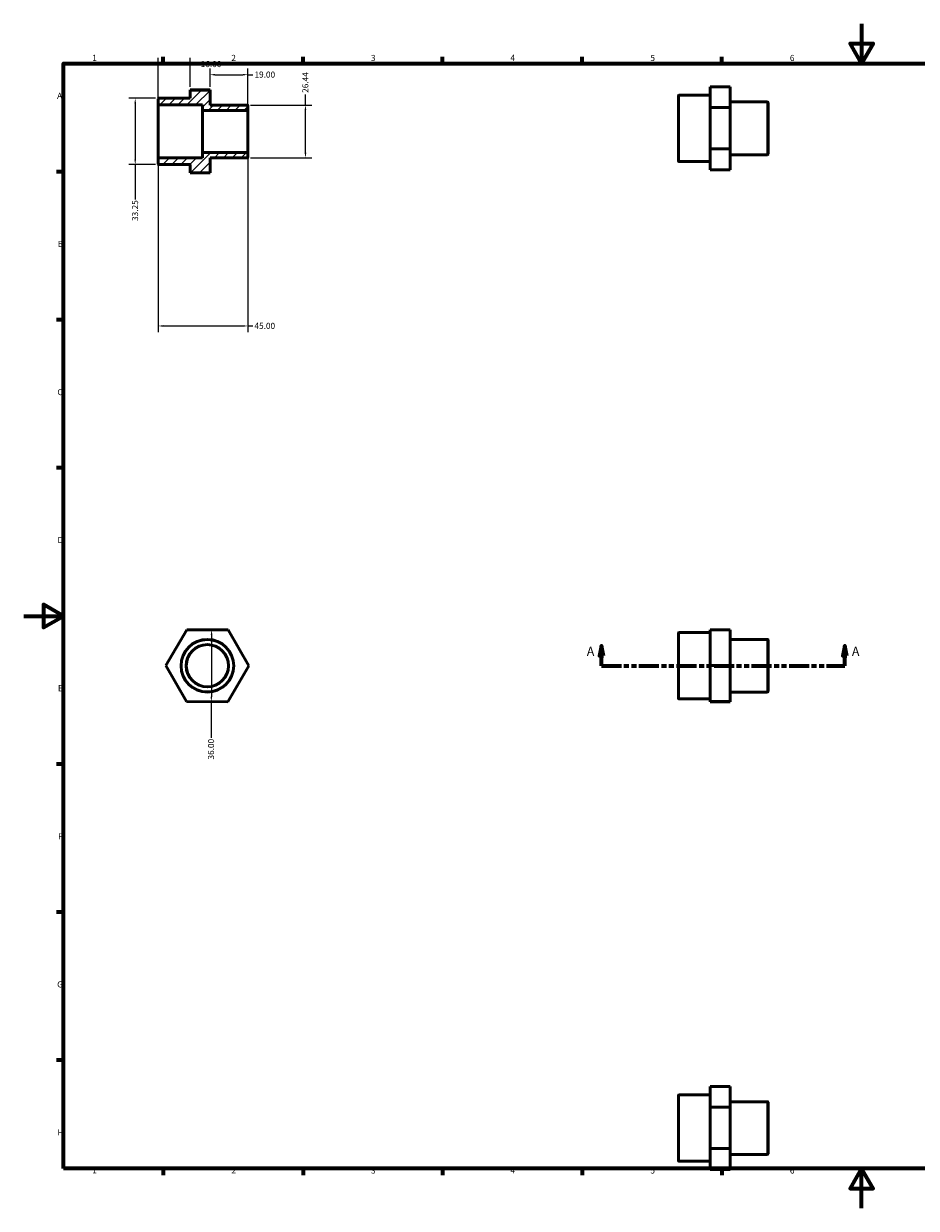
# Model space of a CAD drawing. Units: millimetres. Extents: x 0 to 896, y 0 to 594.
# Drawn here: x 0 to 448, y 0 to 594 of the extents above; entities that cross this region are included whole.
import ezdxf

# ---------------------------------------------------------------- set-up
doc = ezdxf.new("R2010")
doc.units = ezdxf.units.MM
doc.linetypes.add('DOUBLE_DASH_CHAIN', pattern=[1.2403, 0.6614, -0.0827, 0.1654, -0.0827, 0.1654, -0.0827])
for name, color, linetype, lineweight in [('Border (ANSI)', 7, 'Continuous', 70), ('Dimension (ANSI)', 7, 'Continuous', 25), ('Hatch (ANSI)', 7, 'Continuous', 18), ('Section Line (ANSI)', 7, 'DOUBLE_DASH_CHAIN', 70), ('Visible (ANSI)', 7, 'Continuous', 50), ('Visible Narrow (ANSI)', 7, 'Continuous', 35)]:
    doc.layers.add(name, color=color, linetype=linetype, lineweight=lineweight)
doc.styles.add('Label Text (ANSI)', font='tahoma.ttf')
doc.styles.add('Note Text (ANSI)', font='tahoma.ttf')
doc.dimstyles.new('Default - mm (ANSI)', dxfattribs={"dimtxt": 3.048, "dimasz": 2.5, "dimexe": 3.175, "dimexo": 1.6002, "dimgap": 0.8, "dimtad": 0, "dimtoh": 1, "dimrnd": 1e-08, "dimzin": 4, "dimdsep": 46, "dimtxsty": 'Note Text (ANSI)', "dimcen": 0.09, "dimdle": 10, "dimclrd": 256, "dimclre": 256, "dimclrt": 256, "dimadec": 1, "dimazin": 1, "dimtfac": 1, "dimtofl": 0, "dimtmove": 0, "dimatfit": 3, "dimfxl": 1, "dimtolj": 1, "dimtzin": 4, "dimlwd": -1, "dimlwe": -1, "dimarcsym": 0})

# ---------------------------------------------------------------- blocks, each defined once
blk = doc.blocks.new('Borders Default Border')
at = {"layer": 'Border (ANSI)'}
for p, q in [((70.08, 574), (70.08, 577.45)), ((140.17, 574), (140.17, 577.45)), ((210.25, 574), (210.25, 577.45)), ((280.33, 574), (280.33, 577.45)), ((350.42, 574), (350.42, 577.45)), ((490.58, 574), (490.58, 577.45)), ((560.67, 574), (560.67, 577.45)), ((630.75, 574), (630.75, 577.45)), ((700.83, 574), (700.83, 577.45)), ((770.92, 574), (770.92, 577.45)), ((20, 519.75), (16.55, 519.75)), ((821, 519.75), (824.45, 519.75)), ((20, 445.5), (16.55, 445.5)), ((821, 445.5), (824.45, 445.5)), ((20, 371.25), (16.55, 371.25)), ((821, 371.25), (824.45, 371.25)), ((20, 222.75), (16.55, 222.75)), ((821, 222.75), (824.45, 222.75)), ((20, 148.5), (16.55, 148.5)), ((821, 148.5), (824.45, 148.5)), ((20, 74.25), (16.55, 74.25)), ((821, 74.25), (824.45, 74.25)), ((70.08, 20), (70.08, 16.55)), ((140.17, 20), (140.17, 16.55)), ((210.25, 20), (210.25, 16.55)), ((280.33, 20), (280.33, 16.55)), ((350.42, 20), (350.42, 16.55)), ((490.58, 20), (490.58, 16.55)), ((560.67, 20), (560.67, 16.55)), ((630.75, 20), (630.75, 16.55)), ((700.83, 20), (700.83, 16.55)), ((770.92, 20), (770.92, 16.55))]:
    blk.add_line(p, q, dxfattribs=at)
at = {"layer": 'Border (ANSI)', "flags": 128}
for points in [[(420.5, 594), (420.5, 574), (414.73, 584), (426.27, 584), (420.5, 574)], [(20, 20), (20, 574), (821, 574), (821, 20), (20, 20)], [(0, 297), (20, 297), (10, 302.77), (10, 291.23), (20, 297)], [(841, 297), (821, 297), (831, 302.77), (831, 291.23), (821, 297)], [(420.5, 0), (420.5, 20), (414.73, 10), (426.27, 10), (420.5, 20)]]:
    blk.add_lwpolyline(points, dxfattribs=at)
at = {"layer": 'Border (ANSI)', "attachment_point": 7, "style": 'Note Text (ANSI)'}
for s, insert, char_height in [('1', (34.35, 574.4), 3.05), ('2', (104.2, 574.4), 3.05), ('3', (174.26, 574.34), 3.05), ('4', (244.23, 574.4), 3.05), ('5', (314.48, 574.34), 3.05), ('6', (384.49, 574.34), 3.05), ('7', (454.6, 574.4), 3.05), ('8', (524.63, 574.33), 3.05), ('9', (594.7, 574.34), 3.05), ('10', (663.96, 574.34), 3.048), ('11', (734.04, 574.4), 3.048), ('12', (804.13, 574.4), 3.048), ('A', (16.78, 555.35), 3.05), ('A', (821.63, 555.35), 3.05), ('B', (17.15, 481.1), 3.05), ('B', (821.99, 481.1), 3.05), ('C', (16.95, 406.8), 3.05), ('C', (821.8, 406.8), 3.05), ('D', (16.96, 332.6), 3.05), ('D', (821.81, 332.6), 3.05), ('E', (17.21, 258.35), 3.05), ('E', (822.05, 258.35), 3.05), ('F', (17.29, 184.1), 3.05), ('F', (822.14, 184.1), 3.05), ('G', (16.81, 109.79), 3.05), ('G', (821.66, 109.79), 3.05), ('H', (16.97, 35.6), 3.05), ('H', (821.81, 35.6), 3.05), ('1', (34.35, 16.55), 3.05), ('2', (104.2, 16.55), 3.05), ('3', (174.26, 16.49), 3.05), ('4', (244.23, 16.55), 3.05), ('5', (314.48, 16.49), 3.05), ('6', (384.49, 16.49), 3.05), ('7', (454.6, 16.55), 3.05), ('8', (524.63, 16.48), 3.05), ('9', (594.7, 16.49), 3.05), ('10', (663.96, 16.49), 3.048), ('11', (734.04, 16.55), 3.048), ('12', (804.13, 16.55), 3.048)]:
    blk.add_mtext(s, dxfattribs=dict(at, insert=insert, char_height=char_height))
blk = doc.blocks.new('2dTransSection0')
at = {"layer": 'Section Line (ANSI)', "linetype": 'Continuous'}
for p, q in [((289.93, 282.06), (288.93, 277.06)), ((289.93, 277.06), (289.93, 282.06)), ((290.93, 277.06), (289.93, 282.06)), ((412.13, 282.06), (411.13, 277.06)), ((412.13, 277.06), (412.13, 282.06)), ((413.13, 277.06), (412.13, 282.06)), ((288.93, 277.06), (290.93, 277.06)), ((289.93, 272.06), (289.93, 277.06)), ((411.13, 277.06), (413.13, 277.06)), ((412.13, 272.06), (412.13, 277.06)), ((289.93, 272.06), (299.16, 272.06)), ((402.9, 272.06), (412.13, 272.06))]:
    blk.add_line(p, q, dxfattribs=at)
at = {"layer": 'Section Line (ANSI)', "linetype": 'DOUBLE_DASH_CHAIN', "ltscale": 15.180798}
blk.add_line((289.93, 272.06), (412.13, 272.06), dxfattribs=at)
at = {"layer": 'Section Line (ANSI)', "linetype": 'Continuous', "flags": 128}
for points in [[(290.93, 277.06), (289.93, 282.06), (288.93, 277.06), (290.93, 277.06)], [(413.13, 277.06), (412.13, 282.06), (411.13, 277.06), (413.13, 277.06)]]:
    blk.add_lwpolyline(points, dxfattribs=at)
at = {"layer": 'Section Line (ANSI)'}
for points in [[(290.93, 277.06), (289.93, 282.06), (288.93, 277.06), (290.93, 277.06)], [(413.13, 277.06), (412.13, 282.06), (411.13, 277.06), (413.13, 277.06)]]:
    blk.add_solid(points, dxfattribs=at)
at = {"layer": 'Section Line (ANSI)', "char_height": 4.57, "attachment_point": 7, "style": 'Label Text (ANSI)'}
for insert in [(282.57, 275.56), (415.6, 275.56)]:
    blk.add_mtext('A', dxfattribs=dict(at, insert=insert))
blk = doc.blocks.new('*D7')
at = {"layer": 'Defpoints', "color": 0, "transparency": 16777216}
for p in [(83.5, 573.7), (83.5, 560.72), (67.5, 553.54)]:
    blk.add_point(p, dxfattribs=at)
at = {"layer": 'Dimension (ANSI)', "transparency": 16777216}
for p, q in [((67.5, 555.14), (67.5, 576.88)), ((83.5, 562.32), (83.5, 576.88)), ((70, 573.7), (81, 573.7)), ((83.5, 573.7), (88.02, 573.7))]:
    blk.add_line(p, q, dxfattribs=at)
for points in [[(70, 574.12), (70, 573.29), (67.5, 573.7)], [(81, 574.12), (81, 573.29), (83.5, 573.7)]]:
    blk.add_solid(points, dxfattribs=at)
at = {"layer": 'Dimension (ANSI)', "transparency": 16777216, "insert": (88.82, 575.29), "char_height": 3.048, "attachment_point": 1, "style": 'Note Text (ANSI)'}
blk.add_mtext('\\A1;16.00', dxfattribs=at)
blk = doc.blocks.new('*D8')
at = {"layer": 'Defpoints', "color": 0, "transparency": 16777216}
for p in [(112.5, 529.14), (67.5, 526.41), (112.5, 442.43)]:
    blk.add_point(p, dxfattribs=at)
at = {"layer": 'Dimension (ANSI)', "transparency": 16777216}
for p, q in [((67.5, 524.81), (67.5, 439.25)), ((112.5, 527.54), (112.5, 439.25)), ((70, 442.43), (110, 442.43)), ((112.5, 442.43), (115, 442.43))]:
    blk.add_line(p, q, dxfattribs=at)
for points in [[(70, 442.84), (70, 442.01), (67.5, 442.43)], [(110, 442.84), (110, 442.01), (112.5, 442.43)]]:
    blk.add_solid(points, dxfattribs=at)
at = {"layer": 'Dimension (ANSI)', "transparency": 16777216, "insert": (115.8, 444.01), "char_height": 3.048, "attachment_point": 1, "style": 'Note Text (ANSI)'}
blk.add_mtext('\\A1;45.00', dxfattribs=at)
blk = doc.blocks.new('*D9')
at = {"layer": 'Defpoints', "color": 0, "transparency": 16777216}
for p in [(67.76, 556.6), (55.97, 523.35), (67.76, 523.35)]:
    blk.add_point(p, dxfattribs=at)
at = {"layer": 'Dimension (ANSI)', "transparency": 16777216}
for p, q in [((66.16, 556.6), (52.79, 556.6)), ((55.97, 554.1), (55.97, 525.85)), ((66.16, 523.35), (52.79, 523.35)), ((55.97, 523.35), (55.97, 505.89))]:
    blk.add_line(p, q, dxfattribs=at)
for points in [[(55.55, 554.1), (56.38, 554.1), (55.97, 556.6)], [(55.55, 525.85), (56.38, 525.85), (55.97, 523.35)]]:
    blk.add_solid(points, dxfattribs=at)
at = {"layer": 'Dimension (ANSI)', "transparency": 16777216, "insert": (54.38, 495.08), "char_height": 3.048, "attachment_point": 1, "rotation": 90, "style": 'Note Text (ANSI)'}
blk.add_mtext('\\A1;33.25', dxfattribs=at)
blk = doc.blocks.new('*D10')
at = {"layer": 'Defpoints', "color": 0, "transparency": 16777216}
for p in [(112.24, 553.2), (141.4, 553.2), (112.24, 526.76)]:
    blk.add_point(p, dxfattribs=at)
at = {"layer": 'Dimension (ANSI)', "transparency": 16777216}
for p, q in [((141.4, 553.2), (141.4, 558.5)), ((113.84, 553.2), (144.57, 553.2)), ((141.4, 529.26), (141.4, 550.7)), ((113.84, 526.76), (144.57, 526.76))]:
    blk.add_line(p, q, dxfattribs=at)
for points in [[(140.98, 550.7), (141.82, 550.7), (141.4, 553.2)], [(140.98, 529.26), (141.82, 529.26), (141.4, 526.76)]]:
    blk.add_solid(points, dxfattribs=at)
at = {"layer": 'Dimension (ANSI)', "transparency": 16777216, "insert": (139.81, 559.3), "char_height": 3.048, "attachment_point": 1, "rotation": 90, "style": 'Note Text (ANSI)'}
blk.add_mtext('\\A1;26.44', dxfattribs=at)
blk = doc.blocks.new('*D11')
at = {"layer": 'Defpoints', "color": 0, "transparency": 16777216}
for p in [(112.5, 568.42), (93.5, 560.72), (112.5, 550.82)]:
    blk.add_point(p, dxfattribs=at)
at = {"layer": 'Dimension (ANSI)', "transparency": 16777216}
for p, q in [((93.5, 562.32), (93.5, 571.6)), ((112.5, 552.42), (112.5, 571.6)), ((96, 568.42), (110, 568.42)), ((112.5, 568.42), (115, 568.42))]:
    blk.add_line(p, q, dxfattribs=at)
for points in [[(96, 568.84), (96, 568), (93.5, 568.42)], [(110, 568.84), (110, 568), (112.5, 568.42)]]:
    blk.add_solid(points, dxfattribs=at)
at = {"layer": 'Dimension (ANSI)', "transparency": 16777216, "insert": (115.8, 570.01), "char_height": 3.048, "attachment_point": 1, "style": 'Note Text (ANSI)'}
blk.add_mtext('\\A1;19.00', dxfattribs=at)
blk = doc.blocks.new('*D12')
at = {"layer": 'Defpoints', "color": 0, "transparency": 16777216}
for p in [(94.29, 290.05), (94.16, 254.05), (94.16, 254.05)]:
    blk.add_point(p, dxfattribs=at)
at = {"layer": 'Dimension (ANSI)', "transparency": 16777216}
for p, q in [((94.28, 287.55), (94.17, 256.55)), ((94.16, 254.05), (94.09, 235.88))]:
    blk.add_line(p, q, dxfattribs=at)
for points in [[(93.87, 287.55), (94.7, 287.55), (94.29, 290.05)], [(93.75, 256.55), (94.58, 256.55), (94.16, 254.05)]]:
    blk.add_solid(points, dxfattribs=at)
at = {"layer": 'Dimension (ANSI)', "transparency": 16777216, "insert": (92.46, 225.03), "char_height": 3.048, "attachment_point": 1, "rotation": 89.78629, "style": 'Note Text (ANSI)'}
blk.add_mtext('\\A1;36.00', dxfattribs=at)

msp = doc.modelspace()

# ---------------------------------------------------------------- hatches: boundary and pattern name
at = {"layer": 'Hatch (ANSI)'}
h = msp.add_hatch(dxfattribs=at)
h.set_pattern_fill('ANSI31', color=256, scale=25.4, style=0)
h.set_pattern_definition([(45, (0, 0), (-2.245064, 2.245064), [])])
edge = h.paths.add_edge_path()
edge.add_ellipse((67.764, 553.542), major_axis=(-0.264, 0), ratio=1, start_angle=0, end_angle=90)
edge.add_line((67.764, 553.277), (89.7, 553.277))
edge.add_line((89.7, 553.277), (89.7, 550.554))
edge.add_line((89.7, 550.554), (112.236, 550.554))
edge.add_ellipse((112.236, 550.819), major_axis=(0, -0.264), ratio=1, start_angle=0, end_angle=90)
edge.add_line((112.5, 550.819), (112.5, 552.934))
edge.add_ellipse((112.236, 552.934), major_axis=(0.264, 0), ratio=1, start_angle=0, end_angle=90)
edge.add_line((112.236, 553.198), (93.5, 553.198))
edge.add_line((93.5, 553.198), (93.5, 560.718))
edge.add_line((93.5, 560.718), (83.5, 560.718))
edge.add_line((83.5, 560.718), (83.5, 556.602))
edge.add_line((83.5, 556.602), (67.764, 556.602))
edge.add_ellipse((67.764, 556.338), major_axis=(0, 0.264), ratio=1, start_angle=0, end_angle=90)
edge.add_line((67.5, 556.338), (67.5, 553.542))
edge = h.paths.add_edge_path()
edge.add_ellipse((67.764, 526.414), major_axis=(0, 0.264), ratio=1, start_angle=0, end_angle=90)
edge.add_line((67.5, 526.414), (67.5, 523.618))
edge.add_ellipse((67.764, 523.618), major_axis=(-0.264, 0), ratio=1, start_angle=0, end_angle=90)
edge.add_line((67.764, 523.353), (83.5, 523.353))
edge.add_line((83.5, 523.353), (83.5, 519.238))
edge.add_line((83.5, 519.238), (93.5, 519.238))
edge.add_line((93.5, 519.238), (93.5, 526.757))
edge.add_line((93.5, 526.757), (112.236, 526.757))
edge.add_ellipse((112.236, 527.022), major_axis=(0, -0.264), ratio=1, start_angle=0, end_angle=90)
edge.add_line((112.5, 527.022), (112.5, 529.137))
edge.add_ellipse((112.236, 529.137), major_axis=(0.264, 0), ratio=1, start_angle=0, end_angle=90)
edge.add_line((112.236, 529.401), (89.7, 529.401))
edge.add_line((89.7, 529.401), (89.7, 526.678))
edge.add_line((89.7, 526.678), (67.764, 526.678))

# ---------------------------------------------------------------- linework, layer by layer
at = {"layer": 'Visible (ANSI)'}
for p, q in [((83.5, 560.762), (93.5, 560.762)), ((83.5, 560.762), (83.5, 560.718)), ((93.5, 560.718), (83.5, 560.718)), ((83.5, 560.718), (83.5, 556.602)), ((93.5, 560.718), (93.5, 560.762)), ((93.5, 553.198), (93.5, 560.718)), ((344.531, 562.306), (354.531, 562.306)), ((344.531, 562.306), (344.531, 551.981)), ((354.531, 551.981), (354.531, 562.306)), ((67.5, 556.338), (67.5, 553.542)), ((67.5, 553.542), (67.5, 526.414)), ((83.5, 556.602), (67.764, 556.602)), ((67.764, 553.277), (89.7, 553.277)), ((89.7, 553.277), (89.7, 550.554)), ((112.236, 553.198), (93.5, 553.198)), ((112.5, 550.819), (112.5, 552.934)), ((328.531, 525.161), (328.531, 557.882)), ((344.531, 558.146), (328.796, 558.146)), ((373.267, 554.742), (354.531, 554.742)), ((373.531, 554.478), (373.531, 528.565)), ((89.7, 550.554), (112.236, 550.554)), ((89.7, 550.554), (89.7, 529.401)), ((112.5, 529.137), (112.5, 550.819)), ((344.531, 551.981), (354.531, 551.981)), ((344.531, 551.981), (344.531, 531.196)), ((354.531, 531.196), (354.531, 551.981)), ((112.236, 529.401), (89.7, 529.401)), ((89.7, 529.401), (89.7, 526.678)), ((112.5, 527.022), (112.5, 529.137)), ((344.531, 531.196), (354.531, 531.196)), ((344.531, 531.196), (344.531, 520.737)), ((354.531, 520.737), (354.531, 531.196)), ((67.5, 526.414), (67.5, 523.618)), ((89.7, 526.678), (67.764, 526.678)), ((67.764, 523.353), (83.5, 523.353)), ((83.5, 523.353), (83.5, 519.238)), ((93.5, 519.238), (93.5, 526.757)), ((93.5, 526.757), (112.236, 526.757)), ((344.531, 524.897), (328.796, 524.897)), ((373.267, 528.301), (354.531, 528.301)), ((83.5, 519.238), (93.5, 519.238)), ((344.531, 520.737), (354.531, 520.737)), ((71.393, 272.134), (81.852, 290.095)), ((81.852, 290.095), (102.636, 290.017)), ((102.636, 290.017), (112.961, 271.979)), ((328.531, 255.696), (328.531, 288.416)), ((344.531, 288.681), (328.796, 288.681)), ((344.531, 290.095), (354.531, 290.095)), ((344.531, 290.095), (344.531, 272.134)), ((354.531, 272.134), (354.531, 290.095)), ((373.267, 285.277), (354.531, 285.277)), ((373.531, 285.012), (373.531, 259.1)), ((81.718, 254.095), (71.393, 272.134)), ((112.961, 271.979), (102.502, 254.018)), ((344.531, 272.134), (354.531, 272.134)), ((344.531, 272.134), (344.531, 254.095)), ((354.531, 254.095), (354.531, 272.134)), ((344.531, 255.432), (328.796, 255.432)), ((373.267, 258.836), (354.531, 258.836)), ((102.502, 254.018), (81.718, 254.095)), ((344.531, 254.095), (354.531, 254.095)), ((344.531, 254.095), (344.531, 254.018)), ((344.531, 254.018), (354.531, 254.018)), ((354.531, 254.018), (354.531, 254.095)), ((344.531, 61.032), (354.531, 61.032)), ((344.531, 61.032), (344.531, 50.707)), ((354.531, 50.707), (354.531, 61.032)), ((328.531, 23.887), (328.531, 56.607)), ((344.531, 56.872), (328.796, 56.872)), ((373.267, 53.468), (354.531, 53.468)), ((344.531, 50.707), (354.531, 50.707)), ((344.531, 50.707), (344.531, 29.922)), ((354.531, 29.922), (354.531, 50.707)), ((373.531, 53.203), (373.531, 27.291)), ((344.531, 29.922), (354.531, 29.922)), ((344.531, 29.922), (344.531, 19.463)), ((354.531, 19.463), (354.531, 29.922)), ((373.267, 27.027), (354.531, 27.027)), ((344.531, 23.623), (328.796, 23.623)), ((344.531, 19.463), (354.531, 19.463))]:
    msp.add_line(p, q, dxfattribs=at)
for radius in [13.221, 10.576]:
    msp.add_circle((92.177, 272.056), radius, dxfattribs=at)
for centre, start, end in [((67.764, 556.338), 90, 180), ((67.764, 553.542), 180, 270), ((112.236, 552.934), 0, 90), ((328.796, 557.882), 90, 180), ((373.267, 554.478), 0, 90), ((112.236, 550.819), 270, 0), ((112.236, 529.137), 0, 90), ((67.764, 526.414), 90, 180), ((67.764, 523.618), 180, 270), ((112.236, 527.022), 270, 0), ((328.796, 525.161), 180, 270), ((373.267, 528.565), 270, 0), ((328.796, 288.416), 90, 180), ((373.267, 285.012), 0, 90), ((328.796, 255.696), 180, 270), ((373.267, 259.1), 270, 0), ((328.796, 56.607), 90, 180), ((373.267, 53.203), 0, 90), ((328.796, 23.887), 180, 270), ((373.267, 27.291), 270, 0)]:
    msp.add_arc(centre, 0.264, start, end, dxfattribs=at)
at = {"layer": 'Visible Narrow (ANSI)'}
for p, q in [((67.764, 526.842), (67.764, 553.114)), ((328.796, 557.941), (328.796, 525.102)), ((373.267, 528.464), (373.267, 554.579)), ((112.236, 550.424), (112.236, 529.532)), ((328.796, 288.476), (328.796, 255.636)), ((373.267, 258.998), (373.267, 285.114)), ((328.796, 56.667), (328.796, 23.827)), ((373.267, 27.19), (373.267, 53.305))]:
    msp.add_line(p, q, dxfattribs=at)
for radius in [12.956, 10.841]:
    msp.add_circle((92.177, 272.056), radius, dxfattribs=at)

# ---------------------------------------------------------------- block references
msp.add_blockref('Borders Default Border', (0, 0))
at = {"layer": 'Section Line (ANSI)'}
msp.add_blockref('2dTransSection0', (0, 0), dxfattribs=at)

# ---------------------------------------------------------------- dimensions: what is measured, and where the dimension line sits
at = {"layer": 'Dimension (ANSI)'}
for base, p1, p2, picture, middle in [((83.5, 573.705), (67.5, 553.542), (83.5, 560.718), '*D7', (93.714, 573.705)), ((112.5, 442.427), (67.5, 526.414), (112.5, 529.137), '*D8', (120.886, 442.427))]:
    dim = msp.add_linear_dim(base=base, p1=p1, p2=p2, dimstyle='Default - mm (ANSI)', override={"dimtoh": 0, "dimdec": 2, "dimtp": 0, "dimtm": 0, "dimtdec": 2, "dimatfit": 2}, dxfattribs=at)
    dim.commit()
    dim.dimension.update_dxf_attribs({"geometry": picture, "text_midpoint": middle, "dimtype": 160})
for base, p1, p2, angle, override, picture, middle in [((112.5, 568.421), (93.5, 560.718), (112.5, 550.819), 180, {"dimtoh": 0, "dimdec": 2, "dimtp": 0, "dimtm": 0, "dimtdec": 2, "dimatfit": 2}, '*D11', (120.695, 568.421)), ((141.4, 553.198), (112.236, 526.757), (112.236, 553.198), 90, {"dimtoh": 0, "dimdec": 2, "dimtp": 0, "dimtm": 0, "dimtdec": 2, "dimatfit": 2}, '*D10', (141.4, 564.349)), ((55.968, 523.353), (67.764, 556.602), (67.764, 523.353), 90, {"dimtoh": 0, "dimdec": 2, "dimtp": 0, "dimtm": 0, "dimtdec": 2, "dimatfit": 2}, '*D9', (55.968, 500.087)), ((94.159, 254.049), (94.293, 290.048), (94.159, 254.049), 269.786291, {"dimtoh": 0, "dimdec": 2, "dimse1": 1, "dimse2": 1, "dimtp": 0, "dimtm": 0, "dimtdec": 2, "dimatfit": 2}, '*D12', (94.069, 230.049))]:
    dim = msp.add_linear_dim(base=base, p1=p1, p2=p2, angle=angle, dimstyle='Default - mm (ANSI)', override=override, dxfattribs=at)
    dim.commit()
    dim.dimension.update_dxf_attribs({"geometry": picture, "text_midpoint": middle, "dimtype": 160})

doc.saveas('drawing.dxf')
